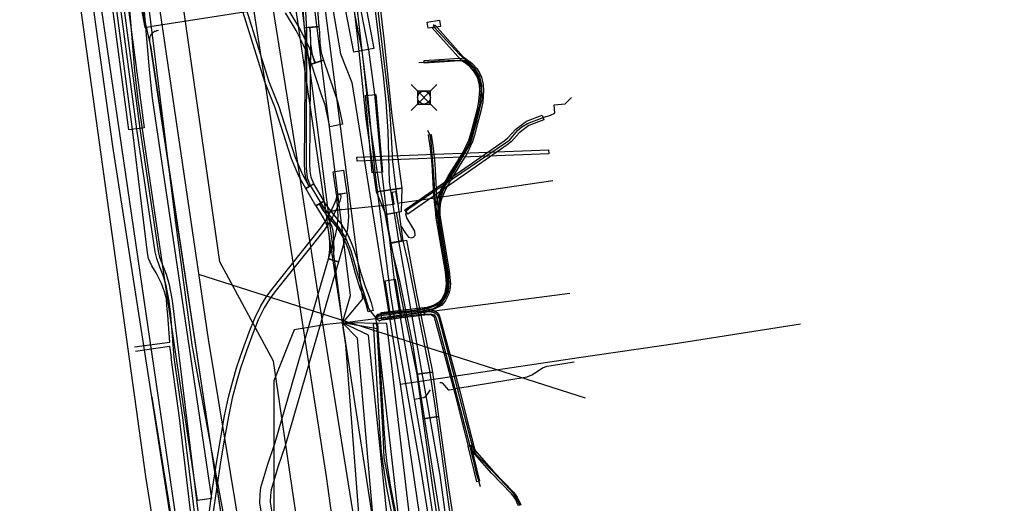
# Model space of a CAD drawing. Units: metres. Extents: x 2498846 to 2500545, y 1114574 to 1117145.
# Drawn here: x 2499678 to 2499716, y 1115549 to 1115568 of the extents above; entities that cross this region are included whole.
import ezdxf

# ---------------------------------------------------------------- set-up
doc = ezdxf.new("R2010")
doc.units = ezdxf.units.M
doc.header["$LTSCALE"] = 0.002
doc.header["$PDMODE"] = 99
doc.header["$PDSIZE"] = 0.5
for name, color, linetype, true_color in [('CAD_SS_EAU_POTABLE_CONDUITE', 7, 'Continuous', 0x0070ff), ('L1', 7, 'Continuous', 0x00c5ff), ('L3', 7, 'Continuous', 0xe60000), ('L5', 7, 'Continuous', 0xe60000), ('L6', 2, 'Continuous', 0xffff00), ('L8', 7, 'Continuous', 0xa900e6), ('L9', 7, 'Continuous', 0x0f870d)]:
    doc.layers.add(name, color=color, linetype=linetype, true_color=true_color)
doc.layers.add('L4', color=240, linetype='Continuous')

msp = doc.modelspace()

# ---------------------------------------------------------------- linework, layer by layer
at = {"layer": 'CAD_SS_EAU_POTABLE_CONDUITE'}
for points in [[(2499686.22, 1115575), (2499686.65, 1115572.19), (2499690.07, 1115550.2), (2499690.41, 1115547.68), (2499692, 1115546.3)], [(2499682.4, 1115574.74), (2499684.21, 1115560.22), (2499684.86, 1115555.3), (2499686.13, 1115548.49), (2499686.23, 1115547.86)], [(2499688.82, 1115563.24), (2499687.87, 1115569.21)], [(2499689.76, 1115557.26), (2499688.82, 1115563.24)], [(2499690.71, 1115551.29), (2499689.76, 1115557.26)], [(2499691.09, 1115548.87), (2499690.71, 1115551.29)]]:
    msp.add_lwpolyline(points, dxfattribs=at)
at = {"layer": 'L1'}
for points in [[(2499685.51, 1115555.51), (2499678.2, 1115605.1)], [(2499685.95, 1115558.5), (2499679.45, 1115603.98)], [(2499688.03, 1115554.66), (2499685.95, 1115558.5)], [(2499700.1, 1115553.23), (2499685.14, 1115558.01)], [(2499694.22, 1115502.77), (2499685.51, 1115555.51)], [(2499695.73, 1115502.45), (2499688.03, 1115554.66)]]:
    msp.add_lwpolyline(points, dxfattribs=at)
at = {"layer": 'L3'}
msp.add_lwpolyline([(2499693.97, 1115567.77), (2499694.45, 1115567.85), (2499694.49, 1115567.61), (2499694.01, 1115567.54)], close=True, dxfattribs=at)
at = {"layer": 'L4'}
for points in [[(2499685.08, 1115549.275), (2499682.783, 1115564.771), (2499682.663, 1115565.892), (2499682.472, 1115568.112), (2499682.314, 1115569.296), (2499680.705, 1115579.524), (2499681.249, 1115579.61), (2499682.858, 1115569.376), (2499683.018, 1115568.172), (2499683.211, 1115565.944), (2499683.329, 1115564.841), (2499685.624, 1115549.355)], [(2499682.426, 1115563.605), (2499680.658, 1115576.95), (2499681.252, 1115577.028), (2499683.02, 1115563.683)], [(2499689.272, 1115561.347), (2499689.012, 1115561.823), (2499688.728, 1115562.486), (2499688.084, 1115564.46), (2499687.703, 1115565.434), (2499686.827, 1115568.227), (2499686.442, 1115569.209), (2499685.752, 1115570.668), (2499685.274, 1115571.574), (2499684.896, 1115572.228), (2499684.496, 1115572.877), (2499684.144, 1115573.43), (2499684.27, 1115573.51), (2499684.624, 1115572.957), (2499685.024, 1115572.304), (2499685.406, 1115571.646), (2499685.886, 1115570.736), (2499686.58, 1115569.269), (2499686.969, 1115568.277), (2499687.845, 1115565.484), (2499688.226, 1115564.51), (2499688.868, 1115562.538), (2499689.148, 1115561.889), (2499689.404, 1115561.419)], [(2499689.184, 1115568.084), (2499689.211, 1115568.693), (2499689.334, 1115569.806), (2499689.477, 1115571.42), (2499689.576, 1115572.122), (2499689.757, 1115573.08), (2499690.297, 1115572.978), (2499690.118, 1115572.032), (2499690.023, 1115571.358), (2499689.882, 1115569.752), (2499689.759, 1115568.651), (2499689.736, 1115568.096), (2499689.779, 1115567.612), (2499689.231, 1115567.562)], [(2499692.009, 1115561.211), (2499691.618, 1115564.037), (2499691.303, 1115567.018), (2499690.583, 1115573.164), (2499691.577, 1115573.28), (2499692.297, 1115567.128), (2499692.61, 1115564.159), (2499692.999, 1115561.349)], [(2499690.372, 1115570.541), (2499691.158, 1115570.693), (2499691.915, 1115566.763), (2499691.129, 1115566.611)], [(2499689.224, 1115562.307), (2499689.261, 1115567.086), (2499689.249, 1115567.321), (2499689.23, 1115567.563), (2499689.43, 1115567.579), (2499689.449, 1115567.333), (2499689.461, 1115567.09), (2499689.424, 1115562.311), (2499689.436, 1115562.018), (2499689.476, 1115561.784), (2499689.582, 1115561.507), (2499689.396, 1115561.435), (2499689.282, 1115561.73), (2499689.236, 1115561.998)], [(2499689.631, 1115566.202), (2499689.53, 1115566.512), (2499689.467, 1115566.937), (2499689.454, 1115567.346), (2499689.431, 1115567.574), (2499689.779, 1115567.61), (2499689.804, 1115567.37), (2499689.817, 1115566.969), (2499689.872, 1115566.592), (2499689.963, 1115566.31)], [(2499694.17, 1115567.558), (2499694.282, 1115567.658), (2499695.373, 1115566.43), (2499695.495, 1115566.341), (2499695.407, 1115566.219), (2499695.271, 1115566.318)], [(2499689.492, 1115566.15), (2499689.966, 1115566.308), (2499690.362, 1115565.127), (2499690.501, 1115564.725), (2499690.557, 1115564.508), (2499690.691, 1115563.827), (2499690.201, 1115563.731), (2499690.069, 1115564.396), (2499690.021, 1115564.581), (2499689.888, 1115564.967)], [(2499693.855, 1115566.288), (2499694.642, 1115566.345), (2499695.23, 1115566.377), (2499695.429, 1115566.352), (2499695.476, 1115566.317), (2499695.418, 1115566.237), (2499695.391, 1115566.256), (2499695.226, 1115566.277), (2499694.648, 1115566.245), (2499693.863, 1115566.188)], [(2499696.159, 1115565.137), (2499696.124, 1115564.69), (2499696.065, 1115564.388), (2499695.91, 1115563.81), (2499695.803, 1115563.408), (2499695.729, 1115563.163), (2499695.503, 1115562.683), (2499695.315, 1115562.367), (2499694.922, 1115561.744), (2499694.665, 1115561.277), (2499694.539, 1115560.965), (2499694.496, 1115560.811), (2499694.458, 1115560.575), (2499694.458, 1115560.337), (2499694.474, 1115560.217), (2499694.499, 1115560.079), (2499694.351, 1115560.053), (2499694.326, 1115560.193), (2499694.308, 1115560.327), (2499694.308, 1115560.587), (2499694.35, 1115560.843), (2499694.397, 1115561.013), (2499694.529, 1115561.341), (2499694.792, 1115561.82), (2499695.188, 1115562.445), (2499695.371, 1115562.753), (2499695.589, 1115563.217), (2499695.659, 1115563.45), (2499695.766, 1115563.848), (2499695.919, 1115564.422), (2499695.976, 1115564.71), (2499696.009, 1115565.137), (2499695.993, 1115565.338), (2499695.929, 1115565.598), (2499695.878, 1115565.716), (2499695.77, 1115565.892), (2499695.621, 1115566.055), (2499695.532, 1115566.13), (2499695.452, 1115566.186), (2499695.405, 1115566.22), (2499695.493, 1115566.342), (2499695.54, 1115566.308), (2499695.624, 1115566.248), (2499695.725, 1115566.163), (2499695.89, 1115565.982), (2499696.012, 1115565.786), (2499696.071, 1115565.646), (2499696.141, 1115565.362)], [(2499691.846, 1115561.944), (2499691.583, 1115564.936), (2499691.981, 1115564.972), (2499692.244, 1115561.98)], [(2499693.22, 1115560.355), (2499693.106, 1115560.519), (2499696.948, 1115563.185), (2499697.097, 1115563.306), (2499697.4, 1115563.643), (2499697.815, 1115563.95), (2499698.425, 1115564.183), (2499698.496, 1115563.996), (2499697.912, 1115563.773), (2499697.535, 1115563.494), (2499697.235, 1115563.161), (2499697.068, 1115563.025)], [(2499694.351, 1115560.054), (2499694.333, 1115560.156), (2499694.238, 1115561.066), (2499694.165, 1115562.283), (2499694.103, 1115562.886), (2499694.031, 1115563.414), (2499694.131, 1115563.428), (2499694.203, 1115562.898), (2499694.265, 1115562.291), (2499694.338, 1115561.074), (2499694.433, 1115560.17), (2499694.449, 1115560.07)], [(2499691.26, 1115562.398), (2499691.254, 1115562.548), (2499698.672, 1115562.832), (2499698.677, 1115562.682)], [(2499690.337, 1115561.985), (2499690.733, 1115562.047), (2499690.788, 1115561.694), (2499690.864, 1115561.168), (2499690.468, 1115561.11), (2499690.392, 1115561.634)], [(2499689.67, 1115560.67), (2499689.274, 1115561.346), (2499689.576, 1115561.522), (2499689.972, 1115560.846)], [(2499692.966, 1115560.445), (2499692.376, 1115560.334), (2499692.009, 1115561.211), (2499692.999, 1115561.349)], [(2499690.524, 1115560.254), (2499690.476, 1115561.058), (2499690.468, 1115561.109), (2499690.864, 1115561.169), (2499690.874, 1115561.1), (2499690.924, 1115560.25), (2499690.887, 1115559.78), (2499690.822, 1115559.494), (2499690.537, 1115558.508), (2499690.153, 1115558.618), (2499690.434, 1115559.594), (2499690.491, 1115559.84)], [(2499690.209, 1115558.977), (2499690.203, 1115559.255), (2499690.181, 1115559.573), (2499690.158, 1115559.735), (2499690.13, 1115559.842), (2499690.07, 1115559.983), (2499689.964, 1115560.208), (2499689.821, 1115560.435), (2499689.671, 1115560.666), (2499689.797, 1115560.748), (2499689.947, 1115560.515), (2499690.096, 1115560.28), (2499690.206, 1115560.045), (2499690.272, 1115559.892), (2499690.306, 1115559.765), (2499690.331, 1115559.589), (2499690.353, 1115559.261), (2499690.359, 1115558.971), (2499690.334, 1115558.726), (2499690.296, 1115558.579), (2499690.15, 1115558.617), (2499690.186, 1115558.752)], [(2499691.691, 1115556.574), (2499691.617, 1115556.87), (2499691.507, 1115557.187), (2499691.383, 1115557.476), (2499691.199, 1115558.056), (2499691.043, 1115558.62), (2499690.937, 1115558.958), (2499690.85, 1115559.178), (2499690.722, 1115559.459), (2499690.57, 1115559.712), (2499690.502, 1115559.816), (2499690.069, 1115560.353), (2499689.914, 1115560.559), (2499689.8, 1115560.742), (2499689.97, 1115560.848), (2499690.08, 1115560.673), (2499690.227, 1115560.475), (2499690.664, 1115559.934), (2499690.74, 1115559.818), (2499690.9, 1115559.553), (2499691.034, 1115559.256), (2499691.125, 1115559.024), (2499691.235, 1115558.676), (2499691.391, 1115558.112), (2499691.571, 1115557.546), (2499691.693, 1115557.259), (2499691.809, 1115556.928), (2499691.885, 1115556.622)], [(2499692.976, 1115559.314), (2499692.583, 1115559.24), (2499692.377, 1115560.341), (2499692.77, 1115560.415)], [(2499693.85, 1115556.737), (2499693.972, 1115556.75), (2499694.217, 1115556.824), (2499694.431, 1115556.942), (2499694.543, 1115557.063), (2499694.666, 1115557.322), (2499694.702, 1115557.451), (2499694.722, 1115557.652), (2499694.681, 1115558.123), (2499694.351, 1115560.053), (2499694.499, 1115560.079), (2499694.829, 1115558.143), (2499694.872, 1115557.652), (2499694.85, 1115557.423), (2499694.806, 1115557.27), (2499694.669, 1115556.979), (2499694.525, 1115556.822), (2499694.275, 1115556.684), (2499694.002, 1115556.602), (2499693.866, 1115556.587)], [(2499694.175, 1115554.245), (2499693.581, 1115554.161), (2499693.574, 1115554.207), (2499692.967, 1115557.151), (2499692.582, 1115559.234), (2499693.172, 1115559.343), (2499693.555, 1115557.266), (2499694.166, 1115554.311)], [(2499687.498, 1115549.186), (2499687.505, 1115549.516), (2499687.539, 1115549.773), (2499687.809, 1115550.687), (2499688.091, 1115551.516), (2499689.783, 1115557.34), (2499690.152, 1115558.619), (2499690.537, 1115558.508), (2499690.167, 1115557.228), (2499688.473, 1115551.396), (2499688.191, 1115550.565), (2499687.931, 1115549.689), (2499687.905, 1115549.486), (2499687.898, 1115549.212), (2499687.996, 1115548.589), (2499689.118, 1115541.942), (2499688.724, 1115541.876), (2499687.602, 1115548.525)], [(2499692.346, 1115557.771), (2499692.74, 1115557.835), (2499692.98, 1115556.338), (2499692.586, 1115556.274)], [(2499692.222, 1115556.248), (2499692.188, 1115556.546), (2499693.85, 1115556.736), (2499693.884, 1115556.438)], [(2499693.861, 1115556.64), (2499694.02, 1115556.657), (2499694.207, 1115556.632), (2499694.358, 1115556.541), (2499694.434, 1115556.441), (2499694.533, 1115556.125), (2499695.261, 1115553.411), (2499695.525, 1115552.375), (2499695.763, 1115551.427), (2499695.569, 1115551.379), (2499695.331, 1115552.325), (2499695.067, 1115553.361), (2499694.341, 1115556.069), (2499694.254, 1115556.347), (2499694.222, 1115556.389), (2499694.139, 1115556.44), (2499694.018, 1115556.455), (2499693.881, 1115556.442)], [(2499693.823, 1115552.437), (2499693.581, 1115554.161), (2499694.175, 1115554.245), (2499694.417, 1115552.521)], [(2499695.591, 1115540.617), (2499694.196, 1115549.774), (2499693.823, 1115552.437), (2499694.417, 1115552.521), (2499694.789, 1115549.86), (2499696.185, 1115540.707)], [(2499695.902, 1115549.999), (2499695.566, 1115551.379), (2499695.664, 1115551.403), (2499696, 1115550.023)]]:
    msp.add_lwpolyline(points, close=True, dxfattribs=at)
for points in [[(2499688.621, 1115568.212), (2499689.033, 1115567.53), (2499689.326, 1115566.955), (2499689.491, 1115566.586), (2499689.633, 1115566.199), (2499689.493, 1115566.147), (2499689.351, 1115566.53), (2499689.19, 1115566.891), (2499688.901, 1115567.458), (2499688.495, 1115568.132)], [(2499685.521, 1115548.687), (2499685.666, 1115549.734), (2499685.842, 1115550.877), (2499685.982, 1115551.711), (2499686.131, 1115552.549), (2499686.283, 1115553.269), (2499686.459, 1115553.94), (2499686.611, 1115554.443), (2499686.835, 1115555.117), (2499687.079, 1115555.791), (2499687.3, 1115556.324), (2499687.538, 1115556.802), (2499687.742, 1115557.14), (2499687.962, 1115557.442), (2499689.861, 1115559.817), (2499690.017, 1115560.039), (2499690.173, 1115560.318), (2499690.322, 1115560.606), (2499690.45, 1115560.904), (2499690.478, 1115561.024), (2499690.471, 1115561.107), (2499690.621, 1115561.119), (2499690.63, 1115561.012), (2499690.592, 1115560.856), (2499690.458, 1115560.542), (2499690.305, 1115560.246), (2499690.145, 1115559.959), (2499689.981, 1115559.727), (2499688.082, 1115557.352), (2499687.868, 1115557.056), (2499687.67, 1115556.73), (2499687.436, 1115556.262), (2499687.219, 1115555.737), (2499686.977, 1115555.067), (2499686.753, 1115554.397), (2499686.603, 1115553.9), (2499686.429, 1115553.235), (2499686.279, 1115552.521), (2499686.13, 1115551.685), (2499685.99, 1115550.853), (2499685.814, 1115549.712), (2499685.669, 1115548.667)], [(2499692.588, 1115548.851), (2499692.411, 1115549.768), (2499692.268, 1115550.689), (2499692.212, 1115551.152), (2499692.154, 1115551.85), (2499691.901, 1115556.119), (2499692.051, 1115556.127), (2499692.304, 1115551.86), (2499692.362, 1115551.168), (2499692.416, 1115550.709), (2499692.559, 1115549.794), (2499692.734, 1115548.881)], [(2499697.511, 1115549.069), (2499697.374, 1115549.35), (2499697.244, 1115549.53), (2499696.471, 1115550.325), (2499695.813, 1115551.07), (2499695.727, 1115551.184), (2499695.695, 1115551.286), (2499695.666, 1115551.401), (2499695.762, 1115551.425), (2499695.791, 1115551.314), (2499695.817, 1115551.23), (2499695.891, 1115551.134), (2499696.545, 1115550.393), (2499697.32, 1115549.594), (2499697.46, 1115549.402), (2499697.603, 1115549.107)]]:
    msp.add_lwpolyline(points, dxfattribs=at)
at = {"layer": 'L5'}
for points in [[(2499693.21, 1115492.31), (2499689.23, 1115519.9), (2499687, 1115535.32), (2499686.84, 1115535.43), (2499685.17, 1115547.16), (2499684.51, 1115552.49), (2499684.18, 1115554.81), (2499684.05, 1115556.46), (2499683.99, 1115556.99), (2499683.87, 1115557.59), (2499683.75, 1115557.98), (2499683.62, 1115558.3), (2499683.51, 1115558.63), (2499683.44, 1115558.89), (2499682.73, 1115563.64), (2499680.96, 1115576.99), (2499680.03, 1115581.99), (2499679.97, 1115582.35), (2499679.88, 1115582.73), (2499679.65, 1115583.6)], [(2499683.93, 1115556.44), (2499683.9, 1115556.82), (2499683.88, 1115557.08), (2499683.81, 1115557.35), (2499683.69, 1115557.67), (2499683.48, 1115558.08), (2499683.31, 1115558.35), (2499683.19, 1115558.63), (2499683.15, 1115558.85), (2499682.57, 1115563.62), (2499680.81, 1115576.97), (2499680.7, 1115577.79), (2499680.68, 1115577.82), (2499680.65, 1115577.84), (2499680.58, 1115577.83), (2499679.45, 1115577.66)], [(2499687, 1115534.12), (2499686.95, 1115534.36), (2499686.86, 1115535.3), (2499686.98, 1115535.44), (2499685.31, 1115547.18), (2499684.18, 1115556.48), (2499684.12, 1115557.01), (2499684, 1115557.62), (2499683.88, 1115558.02), (2499683.75, 1115558.34), (2499683.63, 1115558.67), (2499683.57, 1115558.92), (2499682.87, 1115563.66), (2499681.1, 1115577.01)], [(2499684.1, 1115573.72), (2499684.36, 1115573.7), (2499690.26, 1115575.66), (2499690.4, 1115575.75), (2499690.27, 1115575.19), (2499689.76, 1115572.77), (2499689.59, 1115571.73), (2499689.54, 1115571.23), (2499689.41, 1115569.59), (2499689.27, 1115568.18), (2499689.3, 1115567.49), (2499689.29, 1115562.13), (2499689.33, 1115561.76), (2499689.45, 1115561.46), (2499689.96, 1115560.61), (2499690.23, 1115560.25), (2499690.54, 1115559.85), (2499690.81, 1115559.43), (2499691.02, 1115558.94), (2499691.3, 1115557.95), (2499691.49, 1115557.37), (2499691.72, 1115556.68), (2499691.96, 1115556.36)], [(2499689.91, 1115576.11), (2499690.69, 1115570.49), (2499691.44, 1115566.65), (2499691.66, 1115564.93), (2499691.95, 1115561.97), (2499692.55, 1115557.23), (2499692.78, 1115555.76), (2499693.72, 1115550.51), (2499694.42, 1115546.11), (2499694.51, 1115545.41), (2499695.98, 1115536.84), (2499697.75, 1115524.22), (2499698.8, 1115517.33), (2499698.82, 1115517.02), (2499698.7, 1115516.03), (2499698.7, 1115515.78), (2499698.75, 1115515.48), (2499698.85, 1115515.17), (2499699.21, 1115514.24), (2499699.23, 1115514.1), (2499700.26, 1115507.44), (2499700.95, 1115499.39), (2499702.09, 1115492.63)], [(2499694.97, 1115546.66), (2499694.48, 1115550.26), (2499692.94, 1115558.96), (2499692.88, 1115559.31), (2499692.83, 1115559.65), (2499692.64, 1115560.79), (2499692.52, 1115561.6), (2499692.47, 1115563.55), (2499692.38, 1115564.7), (2499692.28, 1115565.7), (2499692.04, 1115567.7), (2499691.24, 1115574.05)], [(2499695.47, 1115544.38), (2499694.72, 1115549.78), (2499694.27, 1115553.03), (2499694.08, 1115554.29), (2499693.25, 1115558.43), (2499693.05, 1115559.32), (2499692.97, 1115559.87), (2499692.77, 1115561.32), (2499692.65, 1115562.39), (2499692.57, 1115563.84), (2499692.51, 1115564.57), (2499692.17, 1115567.45), (2499691.4, 1115573.91)], [(2499685.38, 1115535.84), (2499683.08, 1115550.21), (2499680.43, 1115569.36), (2499680.24, 1115570.06), (2499680.06, 1115570.34), (2499679.56, 1115570.68), (2499678.78, 1115570.64)], [(2499690.92, 1115570.71), (2499691.7, 1115566.71), (2499691.94, 1115564.99), (2499692.22, 1115561.94), (2499692.69, 1115557.79), (2499693.03, 1115555.73), (2499693.47, 1115553.2), (2499693.84, 1115551.03), (2499694.57, 1115546.13), (2499694.7, 1115545.24), (2499696.13, 1115536.86), (2499697.89, 1115524.23), (2499698.95, 1115517.35), (2499698.96, 1115517.03), (2499698.85, 1115516.15), (2499698.85, 1115515.81), (2499698.89, 1115515.52), (2499699, 1115515.2), (2499699.32, 1115514.35), (2499699.38, 1115514.13), (2499700.41, 1115507.46), (2499701.1, 1115499.41), (2499702.24, 1115492.65)], [(2499691.01, 1115570.48), (2499691.51, 1115566.11), (2499691.74, 1115563.93), (2499692.11, 1115561.43), (2499692.24, 1115560.87), (2499692.55, 1115559.19), (2499692.91, 1115557.71), (2499693.4, 1115555.34), (2499694.13, 1115550.77), (2499695.72, 1115540.9)], [(2499683.57, 1115567.45), (2499683.52, 1115567.44), (2499683.5, 1115567.44), (2499683.48, 1115567.43), (2499683.47, 1115567.43), (2499683.45, 1115567.42), (2499683.43, 1115567.42), (2499683.41, 1115567.41), (2499683.4, 1115567.4), (2499683.38, 1115567.39), (2499683.37, 1115567.38), (2499683.35, 1115567.37), (2499683.34, 1115567.35), (2499683.32, 1115567.34), (2499683.31, 1115567.33), (2499683.3, 1115567.31), (2499683.29, 1115567.3), (2499683.28, 1115567.28), (2499683.27, 1115567.26), (2499683.26, 1115567.25), (2499683.25, 1115567.23), (2499683.24, 1115567.21), (2499683.24, 1115567.19), (2499683.23, 1115567.18), (2499683.23, 1115567.16), (2499683.23, 1115567.14), (2499683.22, 1115567.12), (2499683.22, 1115567.1), (2499683.22, 1115567.08), (2499683.22, 1115567.06), (2499683.23, 1115567.04), (2499686.27, 1115546.89)], [(2499691.96, 1115556.36), (2499692.18, 1115556.43), (2499692.6, 1115556.48), (2499693.75, 1115556.61), (2499694.2, 1115556.7), (2499694.5, 1115556.86), (2499694.71, 1115557.16), (2499694.8, 1115557.37), (2499694.83, 1115557.68), (2499694.8, 1115558.04), (2499694.61, 1115559.23), (2499694.45, 1115560.16), (2499694.42, 1115560.52), (2499694.49, 1115560.95), (2499694.65, 1115561.4), (2499695.06, 1115562.06), (2499695.65, 1115563.08), (2499695.89, 1115563.95), (2499696.1, 1115564.8), (2499696.09, 1115565.33), (2499696.01, 1115565.67), (2499695.82, 1115566), (2499695.6, 1115566.2), (2499695.22, 1115566.53), (2499694.24, 1115567.58), (2499694.23, 1115567.69)], [(2499693.65, 1115566.22), (2499693.97, 1115566.24), (2499694.4, 1115566.28), (2499695.14, 1115566.3), (2499695.42, 1115566.29), (2499695.59, 1115566.16), (2499695.76, 1115565.99), (2499695.95, 1115565.66), (2499696.06, 1115565.19), (2499696, 1115564.55), (2499695.88, 1115564.15), (2499695.71, 1115563.5), (2499695.6, 1115563.11), (2499695.41, 1115562.75), (2499695.11, 1115562.26), (2499694.8, 1115561.75), (2499694.54, 1115561.28), (2499694.45, 1115561.03), (2499694.37, 1115560.39), (2499694.5, 1115559.64), (2499694.73, 1115558.25), (2499694.79, 1115557.57), (2499694.75, 1115557.38), (2499694.62, 1115557.05), (2499694.42, 1115556.85), (2499693.97, 1115556.69), (2499693.3, 1115556.59), (2499692.51, 1115556.51), (2499692.12, 1115556.45), (2499691.96, 1115556.36)], [(2499692.97, 1115559.87), (2499693.14, 1115559.62), (2499693.25, 1115559.46), (2499693.37, 1115559.43), (2499693.45, 1115559.46), (2499693.51, 1115559.53), (2499693.5, 1115559.69), (2499693.19, 1115560.21), (2499693.15, 1115560.35), (2499693.19, 1115560.5), (2499693.27, 1115560.57), (2499697.01, 1115563.11), (2499697.17, 1115563.23), (2499697.47, 1115563.58), (2499697.64, 1115563.73), (2499697.86, 1115563.86), (2499698.46, 1115564.09), (2499698.75, 1115564.18), (2499698.91, 1115564.26), (2499698.89, 1115564.58), (2499699.31, 1115564.62), (2499699.56, 1115564.86)], [(2499691.96, 1115556.36), (2499692.06, 1115556.48), (2499692.27, 1115556.52), (2499693.46, 1115556.64), (2499693.93, 1115556.71), (2499694.08, 1115556.76), (2499694.34, 1115556.84), (2499694.45, 1115556.94), (2499694.6, 1115557.08), (2499694.72, 1115557.35), (2499694.76, 1115557.73), (2499694.71, 1115558.19), (2499694.49, 1115559.47), (2499694.29, 1115560.81), (2499694.24, 1115561.69), (2499694.14, 1115563.02), (2499694.1, 1115563.36), (2499694, 1115563.59)], [(2499682.64, 1115555.22), (2499684.01, 1115555.4), (2499683.93, 1115556.44)], [(2499691.96, 1115556.36), (2499692.11, 1115556.33), (2499692.19, 1115556.33), (2499692.29, 1115556.36), (2499692.34, 1115556.37), (2499693.24, 1115556.49), (2499693.84, 1115556.58), (2499694.06, 1115556.59), (2499694.24, 1115556.55), (2499694.32, 1115556.5), (2499694.36, 1115556.46), (2499694.41, 1115556.38), (2499694.47, 1115556.19), (2499694.88, 1115554.61), (2499695.66, 1115551.58), (2499695.71, 1115551.4), (2499695.78, 1115551.19), (2499695.86, 1115551.07), (2499696.05, 1115550.88), (2499696.46, 1115550.45), (2499697.02, 1115549.87), (2499697.29, 1115549.57), (2499697.46, 1115549.29), (2499697.56, 1115549.08)], [(2499691.96, 1115556.36), (2499692.13, 1115556.23), (2499692.28, 1115556.3), (2499692.68, 1115556.36), (2499693.49, 1115556.46), (2499693.8, 1115556.48), (2499694.09, 1115556.5), (2499694.22, 1115556.47), (2499694.31, 1115556.36), (2499694.39, 1115556.11), (2499694.65, 1115555.13), (2499695.61, 1115551.44), (2499695.66, 1115551.19), (2499695.75, 1115550.85), (2499695.86, 1115550.39), (2499695.91, 1115550.2), (2499695.96, 1115550.05), (2499696.02, 1115549.82)], [(2499691.96, 1115556.36), (2499692.01, 1115556.13), (2499692.26, 1115551.85), (2499692.29, 1115550.92), (2499692.72, 1115548.72), (2499693.4, 1115545.67), (2499693.91, 1115543.78), (2499694.04, 1115542.96), (2499694.3, 1115538.68), (2499694.38, 1115537.73), (2499696.23, 1115529.91), (2499696.37, 1115529.6), (2499696.56, 1115527.84), (2499697.48, 1115519.83)], [(2499682.68, 1115555.05), (2499684, 1115555.24), (2499684.06, 1115554.8)], [(2499685.84, 1115529.77), (2499685.79, 1115530.14), (2499685.78, 1115530.21), (2499685.79, 1115530.27), (2499685.82, 1115530.32), (2499685.87, 1115530.36), (2499685.93, 1115530.38), (2499687.11, 1115530.56), (2499687.18, 1115530.58), (2499687.22, 1115530.61), (2499687.25, 1115530.66), (2499687.26, 1115530.71), (2499686.7, 1115535.28), (2499685.02, 1115547.14), (2499684.39, 1115552.47), (2499684.06, 1115554.8)], [(2499695.08, 1115553.61), (2499697.85, 1115554.06), (2499698.02, 1115554.13), (2499698.23, 1115554.27), (2499698.44, 1115554.4), (2499698.62, 1115554.47), (2499698.79, 1115554.5), (2499699.67, 1115554.64)], [(2499694.47, 1115553.84), (2499694.52, 1115553.84), (2499694.56, 1115553.82), (2499694.65, 1115553.72), (2499694.72, 1115553.63), (2499694.79, 1115553.55), (2499694.82, 1115553.55), (2499694.9, 1115553.57), (2499695.08, 1115553.61)], [(2499682.14, 1115545.76), (2499683.11, 1115545.91), (2499683.52, 1115546.03), (2499683.84, 1115546.36), (2499684.08, 1115546.74), (2499684.25, 1115547.17), (2499684.24, 1115547.57), (2499683.33, 1115553.27)], [(2499693.47, 1115553.2), (2499693.84, 1115553.26), (2499693.95, 1115553.34), (2499694.1, 1115553.55)]]:
    msp.add_lwpolyline(points, dxfattribs=at)
at = {"layer": 'L6'}
for points in [[(2499679.55, 1115579.32), (2499680.79, 1115579.54), (2499683.05, 1115567.57), (2499683.4, 1115567.63)], [(2499690.07, 1115560.43), (2499689.98, 1115560.88), (2499688.34, 1115572.11), (2499688.31, 1115572.33)], [(2499689.98, 1115560.88), (2499688.34, 1115572.11)], [(2499683.4, 1115567.63), (2499692.2, 1115569.01)], [(2499693.65, 1115560.89), (2499698.84, 1115561.65)], [(2499690.34, 1115560.48), (2499690.44, 1115560.49), (2499690.67, 1115560.53), (2499692.2, 1115560.69), (2499692.69, 1115560.74), (2499692.62, 1115561.2), (2499692.75, 1115561.22)], [(2499692.2, 1115560.69), (2499692.69, 1115560.74), (2499692.64, 1115561.07)], [(2499692.75, 1115561.22), (2499692.82, 1115560.78), (2499693.09, 1115560.81)], [(2499693.09, 1115560.81), (2499693.65, 1115560.89)], [(2499690.67, 1115560.53), (2499690.21, 1115560.45)], [(2499690.67, 1115560.53), (2499692.2, 1115560.69)], [(2499690.07, 1115560.43), (2499690.34, 1115560.48)], [(2499693.18, 1115540.05), (2499693.15, 1115540.25), (2499690.14, 1115559.81), (2499690.07, 1115560.43)], [(2499693.15, 1115540.25), (2499690.14, 1115559.81)]]:
    msp.add_lwpolyline(points, dxfattribs=at)
at = {"layer": 'L8'}
for points in [[(2499757.33, 1115583.37), (2499756.69, 1115582.93), (2499694.65, 1115574.07), (2499691.74, 1115572.28), (2499689.95, 1115568.84), (2499691.47, 1115557.07), (2499690.69, 1115556.15)], [(2499690.69, 1115556.15), (2499690.57, 1115557.21), (2499688.38, 1115574.14), (2499686.53, 1115576.98), (2499680.32, 1115580.69), (2499679.3, 1115580.76)], [(2499679.3, 1115580.76), (2499679.46, 1115579.7), (2499681.79, 1115562.98), (2499685.71, 1115537.76)], [(2499690.69, 1115556.15), (2499691.01, 1115557.2), (2499689.55, 1115568.91), (2499691.47, 1115572.81), (2499694.85, 1115574.6), (2499699.08, 1115575.19), (2499700.27, 1115576.12), (2499700.07, 1115577.57)], [(2499697.19, 1115458.83), (2499697.21, 1115460.09), (2499681.05, 1115570.53), (2499679.66, 1115576.37)], [(2499679.66, 1115576.37), (2499680.63, 1115571.45), (2499682.2, 1115570.18), (2499682.55, 1115569.61), (2499682.68, 1115569.19), (2499682.86, 1115568.55), (2499683, 1115567.98), (2499683.28, 1115566.8), (2499687.32, 1115539.89), (2499687.22, 1115539.15), (2499687, 1115538.62), (2499686.7, 1115538.21), (2499686.37, 1115537.88), (2499685.61, 1115537.6), (2499684.37, 1115537.41), (2499683.97, 1115537.36)], [(2499689.37, 1115574.09), (2499689.53, 1115573.13), (2499689.75, 1115571.61), (2499690.62, 1115566.55), (2499691.06, 1115565.44)], [(2499691.06, 1115565.44), (2499692.93, 1115553.78)], [(2499690.69, 1115556.15), (2499699.49, 1115557.29)], [(2499690.69, 1115556.15), (2499690.09, 1115556.08), (2499688.83, 1115555.88), (2499688.04, 1115553.9), (2499688.02, 1115536.68), (2499684.78, 1115531.58), (2499682.86, 1115529.53), (2499682.22, 1115528.36)], [(2499689.83, 1115500.37), (2499696.18, 1115511.32), (2499695.58, 1115515.21), (2499693.79, 1115528.16), (2499693.84, 1115529.46), (2499693.14, 1115534.61), (2499693.71, 1115541.25), (2499692.04, 1115555.91), (2499690.69, 1115556.15)], [(2499698.09, 1115529.11), (2499694.69, 1115528.61), (2499693.49, 1115529.51), (2499692.79, 1115534.56), (2499693.2, 1115541.14), (2499691.7, 1115555.67), (2499690.69, 1115556.15)], [(2499700.18, 1115514.46), (2499697.08, 1115514.11), (2499695.93, 1115515.36), (2499694.14, 1115527.96), (2499694.19, 1115529.66), (2499693.55, 1115534.56), (2499694.16, 1115541.38), (2499692.41, 1115556.12), (2499690.69, 1115556.15)], [(2499693.61, 1115466.49), (2499693.93, 1115466.59), (2499695.09, 1115466.89), (2499696.47, 1115467.27), (2499697.33, 1115468.32), (2499699.23, 1115472.92), (2499699.33, 1115486.77), (2499692.42, 1115534.57), (2499690.82, 1115555.29), (2499690.69, 1115556.15)], [(2499729.56, 1115543.22), (2499728.99, 1115543.47), (2499707.11, 1115540.5), (2499697.3, 1115539.08), (2499692.56, 1115540.84), (2499691.28, 1115555.55), (2499690.69, 1115556.15)], [(2499703.66, 1115555.36), (2499708.42, 1115556.11)], [(2499699.85, 1115554.81), (2499703.66, 1115555.36)], [(2499692.93, 1115553.78), (2499699.85, 1115554.81)], [(2499692.93, 1115553.78), (2499695.28, 1115537.73)]]:
    msp.add_lwpolyline(points, dxfattribs=at)
at = {"layer": 'L9'}
msp.add_point((2499693.85, 1115564.86), dxfattribs=at)

doc.saveas('drawing.dxf')
